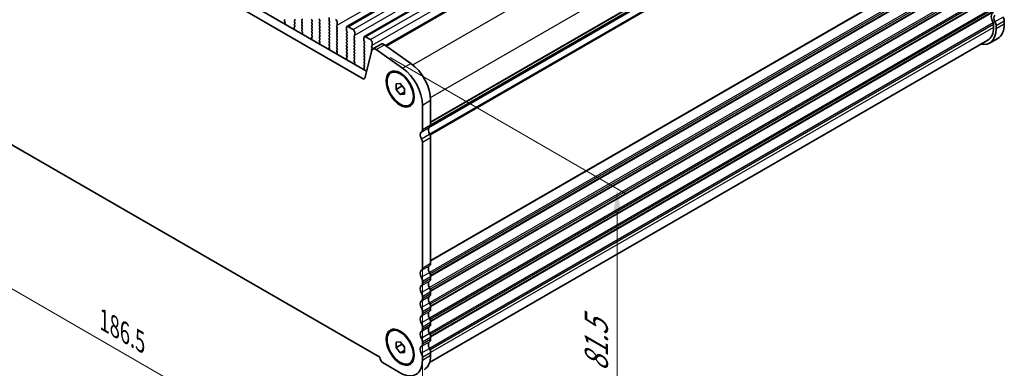
# Model space of a CAD drawing. Units: millimetres. Extents: x 29 to 4761, y 16 to 859.
# Drawn here: x 136 to 347, y 204 to 278 of the extents above; entities that cross this region are included whole.
import ezdxf

# ---------------------------------------------------------------- set-up
doc = ezdxf.new("R2010")
doc.units = ezdxf.units.MM
doc.header["$LTSCALE"] = 2
doc.layers.get('Defpoints').update_dxf_attribs({"lineweight": 25})
for name, color, linetype, lineweight in [('Dimension (ISO)', 7, 'Continuous', 18), ('Visible (ISO)', 7, 'Continuous', 35), ('Visible Narrow (ISO)', 7, 'Continuous', 25)]:
    doc.layers.add(name, color=color, linetype=linetype, lineweight=lineweight)
doc.styles.add('Note Text (TK)', font='MS PGothic.ttf')
doc.dimstyles.new('Default - Method 1b (TK)', dxfattribs={"dimscale": 2, "dimtxt": 2.5, "dimasz": 2.5, "dimexe": 1, "dimexo": 1.5, "dimgap": 1, "dimtad": 1, "dimtoh": 1, "dimrnd": 1e-08, "dimdsep": 46, "dimtxsty": 'Note Text (TK)', "dimcen": 0.09, "dimdle": 5, "dimclrd": 100, "dimclre": 100, "dimclrt": 7, "dimadec": 1, "dimazin": 1, "dimtfac": 1, "dimtmove": 0, "dimatfit": 3, "dimfxl": 0, "dimtolj": 1, "dimlwd": -1, "dimlwe": -1, "dimarcsym": 0})

# ---------------------------------------------------------------- blocks, each defined once
blk = doc.blocks.new('*D4')
at = {"layer": 'Defpoints', "color": 0, "transparency": 16777216}
for p in [(90.4, 301.21), (222.27, 238.59), (222.27, 169.61)]:
    blk.add_point(p, dxfattribs=at)
at = {"layer": 'Dimension (ISO)', "color": 100, "transparency": 16777216}
for p, q in [((90.4, 297.74), (90.4, 243.44)), ((94.73, 243.25), (217.94, 172.11)), ((222.27, 235.12), (222.27, 167.3))]:
    blk.add_line(p, q, dxfattribs=at)
for points in [[(95.14, 243.97), (94.31, 242.53), (90.4, 245.75)], [(218.36, 172.83), (217.52, 171.39), (222.27, 169.61)]]:
    blk.add_solid(points, dxfattribs=at)
at = {"layer": 'Dimension (ISO)', "color": 7, "transparency": 16777216, "insert": (153.84, 213.78), "char_height": 5, "attachment_point": 4, "rotation": 330, "style": 'Note Text (TK)'}
blk.add_mtext('\\A1;{\\Q-30.000;\\W0.816;\\H0.816x;186.5}', dxfattribs=at)
blk = doc.blocks.new('*D5')
at = {"layer": 'Defpoints', "color": 0, "transparency": 16777216}
for p in [(212.32, 272.05), (217.5, 202.52), (264.17, 175.58)]:
    blk.add_point(p, dxfattribs=at)
at = {"layer": 'Dimension (ISO)', "color": 100, "transparency": 16777216}
for p, q in [((215.32, 270.32), (266.17, 240.96)), ((264.17, 237.12), (264.17, 180.58)), ((220.5, 200.79), (266.17, 174.43))]:
    blk.add_line(p, q, dxfattribs=at)
for points in [[(263.33, 237.12), (265, 237.12), (264.17, 242.12)], [(263.33, 180.58), (265, 180.58), (264.17, 175.58)]]:
    blk.add_solid(points, dxfattribs=at)
at = {"layer": 'Dimension (ISO)', "color": 7, "transparency": 16777216, "insert": (259.68, 201.81), "char_height": 5, "attachment_point": 4, "rotation": 90, "style": 'Note Text (TK)'}
blk.add_mtext('\\A1;{\\Q30.000;\\W0.816;\\H0.816x; \\fＭＳ Ｐゴシック|b0|i0;\\H4.9746;81.5}', dxfattribs=at)

msp = doc.modelspace()

# ---------------------------------------------------------------- linework, layer by layer
at = {"layer": 'Visible (ISO)'}
for p, q in [((206.0401, 276.9931), (327.6625, 347.2118)), ((209.7878, 274.8294), (331.4101, 345.0481)), ((214.342, 272.8937), (335.3632, 342.7654)), ((209.5557, 265.7777), (103.1103, 327.2339)), ((104.8781, 328.2545), (210.2726, 267.405)), ((224.0332, 255.7822), (344.5873, 325.3841)), ((192.6854, 278.4789), (192.6017, 278.3984)), ((192.6032, 278.1992), (192.699, 278.0016)), ((192.7186, 277.8291), (192.6491, 277.6699)), ((194.8067, 278.4299), (194.7218, 278.6095)), ((194.7218, 278.1523), (194.8067, 278.2339)), ((194.8067, 277.7767), (194.7218, 277.9563)), ((194.7218, 277.4991), (194.8067, 277.5807)), ((196.3482, 278.6503), (196.433, 278.4707)), ((196.433, 278.2747), (196.3482, 278.1931)), ((196.3482, 277.9971), (196.433, 277.8175)), ((196.433, 277.6215), (196.3482, 277.5399)), ((198.5543, 278.2258), (198.4695, 278.4054)), ((198.4695, 277.9481), (198.5543, 278.0298)), ((198.5543, 277.5726), (198.4695, 277.7522)), ((200.0958, 278.4462), (200.1807, 278.2666)), ((200.1807, 278.0706), (200.0958, 277.989)), ((200.0958, 277.793), (200.1807, 277.6134)), ((202.1889, 278.3156), (202.1889, 278.9279)), ((202.302, 278.0216), (202.2172, 278.2013)), ((202.2172, 277.744), (202.302, 277.8257)), ((202.302, 277.3684), (202.2172, 277.5481)), ((203.9566, 277.9073), (203.9566, 277.2949)), ((345.1305, 277.4501), (345.1305, 276.8255)), ((347.4286, 278.1646), (347.4286, 277.5399)), ((194.7581, 276.4523), (194.6886, 276.6917)), ((194.7081, 276.8417), (194.804, 276.9286)), ((194.8055, 277.126), (194.7218, 277.3031)), ((196.3482, 277.3439), (196.433, 277.1643)), ((196.433, 276.9683), (196.3482, 276.8867)), ((196.3482, 276.6907), (196.433, 276.5111)), ((196.433, 276.3152), (196.3493, 276.2346)), ((196.3509, 276.0355), (196.4467, 275.8379)), ((196.4663, 275.6653), (196.3968, 275.5061)), ((198.4695, 277.2949), (198.5543, 277.3766)), ((198.5543, 276.9194), (198.4695, 277.099)), ((198.4695, 276.6418), (198.5543, 276.7234)), ((198.5543, 276.2662), (198.4695, 276.4458)), ((198.4695, 275.9886), (198.5543, 276.0702)), ((198.5543, 275.613), (198.4695, 275.7926)), ((198.4695, 275.3354), (198.5543, 275.417)), ((200.1807, 277.4174), (200.0958, 277.3358)), ((200.0958, 277.1398), (200.1807, 276.9602)), ((200.1807, 276.7642), (200.0958, 276.6826)), ((200.0958, 276.4866), (200.1807, 276.307)), ((200.1807, 276.111), (200.0958, 276.0294)), ((200.0958, 275.8334), (200.1807, 275.6538)), ((200.1807, 275.4578), (200.0958, 275.3762)), ((202.2172, 277.0908), (202.302, 277.1725)), ((202.302, 276.7152), (202.2172, 276.8949)), ((202.2172, 276.4376), (202.302, 276.5193)), ((202.302, 276.062), (202.2172, 276.2417)), ((202.2172, 275.7844), (202.302, 275.8661)), ((202.302, 275.4088), (202.2172, 275.5885)), ((203.9283, 277.2133), (203.8435, 277.1316)), ((203.8435, 276.9357), (203.9283, 276.7561)), ((203.9283, 276.5601), (203.8435, 276.4785)), ((203.8435, 276.2825), (203.9283, 276.1029)), ((203.9283, 275.9069), (203.8435, 275.8253)), ((203.8435, 275.6293), (203.9283, 275.4497)), ((205.9365, 276.1519), (205.9365, 276.7642)), ((206.0497, 275.8579), (205.9648, 276.0375)), ((205.9648, 275.5803), (206.0497, 275.662)), ((206.0497, 275.2047), (205.9648, 275.3843)), ((206.2901, 276.9683), (207.3507, 276.356)), ((207.7043, 275.7436), (207.7043, 275.1312)), ((345.6608, 276.5193), (345.6608, 277.1439)), ((198.5057, 274.2885), (198.4362, 274.528)), ((198.4558, 274.678), (198.5516, 274.7649)), ((198.5532, 274.9623), (198.4695, 275.1394)), ((200.0958, 275.1802), (200.1807, 275.0006)), ((200.1807, 274.8046), (200.0958, 274.723)), ((200.0958, 274.527), (200.1807, 274.3474)), ((200.1807, 274.1514), (200.097, 274.0709)), ((200.0985, 273.8718), (200.1944, 273.6742)), ((200.2139, 273.5016), (200.1444, 273.3424)), ((202.2172, 275.1312), (202.302, 275.2129)), ((202.302, 274.7556), (202.2172, 274.9353)), ((202.2172, 274.478), (202.302, 274.5597)), ((202.302, 274.1024), (202.2172, 274.2821)), ((202.2172, 273.8248), (202.302, 273.9065)), ((202.302, 273.4492), (202.2172, 273.6289)), ((202.2172, 273.1716), (202.302, 273.2533)), ((203.9283, 275.2537), (203.8435, 275.1721)), ((203.8435, 274.9761), (203.9283, 274.7965)), ((203.9283, 274.6005), (203.8435, 274.5189)), ((203.8435, 274.3229), (203.9283, 274.1433)), ((203.9283, 273.9473), (203.8435, 273.8657)), ((203.8435, 273.6697), (203.9283, 273.4901)), ((203.9283, 273.2941), (203.8435, 273.2125)), ((205.9648, 274.9271), (206.0497, 275.0088)), ((206.0497, 274.5515), (205.9648, 274.7311)), ((205.9648, 274.2739), (206.0497, 274.3556)), ((206.0497, 273.8983), (205.9648, 274.078)), ((205.9648, 273.6207), (206.0497, 273.7024)), ((206.0497, 273.2451), (205.9648, 273.4248)), ((207.676, 275.0496), (207.5912, 274.9679)), ((207.5912, 274.772), (207.676, 274.5923)), ((207.676, 274.3964), (207.5912, 274.3147)), ((207.5912, 274.1188), (207.676, 273.9391)), ((207.676, 273.7432), (207.5912, 273.6615)), ((207.5912, 273.4656), (207.676, 273.2859)), ((209.6842, 273.9881), (209.6842, 274.6005)), ((209.7973, 273.6942), (209.7125, 273.8738)), ((209.7125, 273.4166), (209.7973, 273.4982)), ((209.7973, 273.041), (209.7125, 273.2206)), ((210.0378, 274.8046), (211.0984, 274.1923)), ((211.452, 273.5799), (211.452, 272.9675)), ((343.8879, 274.0788), (223.8117, 204.7528)), ((346.0306, 274.4499), (344.2629, 273.4293)), ((99.5868, 271.4167), (213.0792, 205.8918)), ((202.2534, 272.1248), (202.1839, 272.3643)), ((202.2035, 272.5142), (202.2993, 272.6012)), ((202.3008, 272.7985), (202.2172, 272.9757)), ((203.8435, 273.0165), (203.9283, 272.8369)), ((203.9283, 272.6409), (203.8435, 272.5593)), ((203.8435, 272.3633), (203.9283, 272.1837)), ((203.9283, 271.9877), (203.8447, 271.9072)), ((203.8462, 271.7081), (203.942, 271.5105)), ((203.9616, 271.3379), (203.8921, 271.1787)), ((205.9648, 272.9675), (206.0497, 273.0492)), ((206.0497, 272.5919), (205.9648, 272.7716)), ((205.9648, 272.3143), (206.0497, 272.396)), ((206.0497, 271.9387), (205.9648, 272.1184)), ((205.9648, 271.6611), (206.0497, 271.7428)), ((206.0497, 271.2855), (205.9648, 271.4652)), ((205.9648, 271.0079), (206.0497, 271.0896)), ((207.676, 273.09), (207.5912, 273.0083)), ((207.5912, 272.8124), (207.676, 272.6328)), ((207.676, 272.4368), (207.5912, 272.3551)), ((207.5912, 272.1592), (207.676, 271.9796)), ((207.676, 271.7836), (207.5912, 271.7019)), ((207.5912, 271.506), (207.676, 271.3264)), ((207.676, 271.1304), (207.5912, 271.0487)), ((209.7125, 272.7634), (209.7973, 272.845)), ((209.7973, 272.3878), (209.7125, 272.5674)), ((209.7125, 272.1102), (209.7973, 272.1918)), ((209.7973, 271.7346), (209.7125, 271.9142)), ((209.7125, 271.457), (209.7973, 271.5386)), ((209.7973, 271.0814), (209.7125, 271.261)), ((211.3654, 271.8351), (209.8987, 265.8891)), ((211.4237, 272.8859), (211.3388, 272.8042)), ((211.3388, 272.6083), (211.4237, 272.4286)), ((211.4237, 272.2327), (211.3388, 272.151)), ((211.3388, 271.9551), (211.3765, 271.8753)), ((211.5981, 272.1756), (213.3658, 273.1962)), ((218.0099, 268.0573), (212.3179, 272.053)), ((214.0857, 273.0736), (219.7777, 269.0779)), ((206.0011, 269.9611), (205.9316, 270.2006)), ((205.9511, 270.3505), (206.047, 270.4375)), ((206.0485, 270.6348), (205.9648, 270.812)), ((207.5912, 270.8528), (207.676, 270.6732)), ((207.676, 270.4772), (207.5912, 270.3956)), ((207.5912, 270.1996), (207.676, 270.02)), ((207.676, 269.824), (207.5923, 269.7435)), ((207.5939, 269.5444), (207.6897, 269.3468)), ((207.7093, 269.1742), (207.6398, 269.015)), ((209.7125, 270.8038), (209.7973, 270.8855)), ((209.7973, 270.4282), (209.7125, 270.6078)), ((209.7125, 270.1506), (209.7973, 270.2323)), ((209.7973, 269.775), (209.7125, 269.9546)), ((209.7125, 269.4974), (209.7973, 269.5791)), ((209.7973, 269.1218), (209.7125, 269.3014)), ((209.7487, 267.7974), (209.6792, 268.0368)), ((209.6988, 268.1868), (209.7946, 268.2737)), ((209.7125, 268.8442), (209.7973, 268.9259)), ((209.7962, 268.4711), (209.7125, 268.6482)), ((215.4977, 267.0215), (215.6745, 267.1236)), ((216.6138, 264.657), (217.4977, 264.7359)), ((217.4977, 264.7359), (218.3816, 263.6363)), ((216.6138, 263.4784), (216.6138, 264.657)), ((216.6138, 263.4784), (217.8866, 264.2133)), ((217.4977, 262.3789), (216.6138, 263.4784)), ((217.4977, 262.3789), (218.3816, 262.8892)), ((217.8866, 264.2521), (217.8866, 264.2133)), ((217.8866, 264.2133), (218.3816, 263.5975)), ((218.3816, 263.6363), (218.3816, 262.4578)), ((218.3816, 262.4578), (217.4977, 262.3789)), ((224.0385, 261.1384), (224.0385, 255.8904)), ((219.4977, 260.0933), (219.6745, 260.1954)), ((222.2707, 254.8698), (222.2707, 260.1178)), ((222.2707, 225.0677), (222.2707, 252.1042)), ((224.0385, 253.1248), (224.0385, 226.0883)), ((224.0385, 223.2552), (224.0385, 222.8223)), ((222.2707, 221.8017), (222.2707, 222.2346)), ((222.2707, 218.5357), (222.2707, 218.9686)), ((224.0385, 219.9892), (224.0385, 219.5563)), ((224.0385, 216.7232), (224.0385, 216.2904)), ((222.2707, 215.2697), (222.2707, 215.7026)), ((222.2707, 212.0037), (222.2707, 212.4366)), ((224.0385, 213.4572), (224.0385, 213.0244)), ((215.4977, 211.4997), (215.6745, 211.6018)), ((224.0385, 210.1912), (224.0385, 209.7584)), ((216.6138, 209.1352), (217.4977, 209.2141)), ((216.6138, 207.9567), (216.6138, 209.1352)), ((216.6138, 207.9567), (217.8866, 208.6915)), ((217.4977, 206.8571), (216.6138, 207.9567)), ((217.4977, 209.2141), (218.3816, 208.1146)), ((217.8866, 208.7303), (217.8866, 208.6915)), ((217.8866, 208.6915), (218.3816, 208.0758)), ((218.3816, 208.1146), (218.3816, 206.9361)), ((222.2707, 208.7378), (222.2707, 209.1706)), ((217.4977, 206.8571), (218.3816, 207.3674)), ((218.3816, 206.9361), (217.4977, 206.8571)), ((222.2707, 205.2799), (222.2707, 205.9046)), ((224.0385, 206.9252), (224.0385, 206.3006)), ((213.8208, 204.6472), (217.4977, 202.5243)), ((219.4977, 204.5715), (219.6745, 204.6736))]:
    msp.add_line(p, q, dxfattribs=at)
for centre, major_axis, start_param, end_param in [((346.0497, 278.336), (-1, 1.7321), 0.01840416, 1.55239217), ((192.7148, 278.2351), (-0.1, 0.1732), 0.14189705, 1.4465605), ((192.7803, 277.5331), (0.1, -0.1732), 3.54423622, 4.10517319), ((192.5874, 277.9658), (0.1, -0.1732), 0.40264356, 1.4465605), ((194.835, 277.989), (-0.1, 0.1732), 0.14189705, 1.42889927), ((194.835, 277.3358), (-0.1, 0.1732), 0.14189705, 1.42889927), ((194.6935, 278.3972), (0.1, -0.1732), 0.14189705, 1.42889927), ((194.6935, 277.744), (0.1, -0.1732), 0.14189705, 1.42889927), ((196.4613, 278.0298), (-0.1, 0.1732), 0.14189705, 1.42889927), ((196.4613, 277.3766), (-0.1, 0.1732), 0.14189705, 1.42889927), ((196.3199, 278.438), (0.1, -0.1732), 0.14189705, 1.42889927), ((196.3199, 277.7848), (0.1, -0.1732), 0.14189705, 1.42889927), ((198.5826, 278.438), (-0.1, 0.1732), 0.14189705, 1.42889927), ((198.5826, 277.7848), (-0.1, 0.1732), 0.14189705, 1.42889927), ((198.4412, 278.1931), (0.1, -0.1732), 0.14189705, 1.42889927), ((198.4412, 277.5399), (0.1, -0.1732), 0.14189705, 1.42889927), ((200.209, 278.4789), (-0.1, 0.1732), 0.14189705, 1.42889927), ((200.209, 277.8257), (-0.1, 0.1732), 0.14189705, 1.42889927), ((200.0675, 278.2339), (0.1, -0.1732), 0.14189705, 1.42889927), ((200.0675, 277.5807), (0.1, -0.1732), 0.14189705, 1.42889927), ((202.3303, 277.5807), (-0.1, 0.1732), 0.14189705, 1.42889927), ((202.3303, 278.2339), (-0.1, 0.1732), 0.78539816, 1.42889927), ((202.1889, 277.989), (0.1, -0.1732), 0.14189705, 1.42889927), ((203.6031, 278.1114), (0.25, -0.433), 0.78539816, 2.35619449), ((344.7769, 277.6543), (0.25, -0.433), 0.78539816, 1.55239217), ((346.0497, 278.336), (-0.625, 1.0825), 0.01840416, 1.55239217), ((344.7769, 277.6543), (-0.625, 1.0825), 3.92699082, 4.69398482), ((342.6556, 280.2956), (3.375, -5.8457), 0, 0.78539816), ((346.5447, 278.6749), (0.625, -1.0825), 0.78539816, 1.55239217), ((194.8197, 276.677), (-0.1, 0.1732), 0.12423582, 1.16815276), ((194.6269, 276.467), (-0.1, 0.1732), 3.74880845, 4.30974542), ((194.6924, 277.0933), (0.1, -0.1732), 0.12423582, 1.42889927), ((196.4613, 276.7234), (-0.1, 0.1732), 0.14189705, 1.42889927), ((196.4625, 276.0713), (-0.1, 0.1732), 0.14189705, 1.4465605), ((196.528, 275.3694), (0.1, -0.1732), 3.54423622, 4.10517319), ((196.3199, 277.1316), (0.1, -0.1732), 0.14189705, 1.42889927), ((196.3199, 276.4785), (0.1, -0.1732), 0.14189705, 1.42889927), ((196.3351, 275.8021), (0.1, -0.1732), 0.40264356, 1.4465605), ((198.5826, 277.1316), (-0.1, 0.1732), 0.14189705, 1.42889927), ((198.5826, 276.4785), (-0.1, 0.1732), 0.14189705, 1.42889927), ((198.5826, 275.8253), (-0.1, 0.1732), 0.14189705, 1.42889927), ((198.5826, 275.1721), (-0.1, 0.1732), 0.14189705, 1.42889927), ((198.4412, 276.8867), (0.1, -0.1732), 0.14189705, 1.42889927), ((198.4412, 276.2335), (0.1, -0.1732), 0.14189705, 1.42889927), ((198.4412, 275.5803), (0.1, -0.1732), 0.14189705, 1.42889927), ((200.209, 277.1725), (-0.1, 0.1732), 0.14189705, 1.42889927), ((200.209, 276.5193), (-0.1, 0.1732), 0.14189705, 1.42889927), ((200.209, 275.8661), (-0.1, 0.1732), 0.14189705, 1.42889927), ((200.209, 275.2129), (-0.1, 0.1732), 0.14189705, 1.42889927), ((200.0675, 276.9275), (0.1, -0.1732), 0.14189705, 1.42889927), ((200.0675, 276.2743), (0.1, -0.1732), 0.14189705, 1.42889927), ((200.0675, 275.6211), (0.1, -0.1732), 0.14189705, 1.42889927), ((202.3303, 276.9275), (-0.1, 0.1732), 0.14189705, 1.42889927), ((202.3303, 276.2743), (-0.1, 0.1732), 0.14189705, 1.42889927), ((202.3303, 275.6211), (-0.1, 0.1732), 0.14189705, 1.42889927), ((202.1889, 277.3358), (0.1, -0.1732), 0.14189705, 1.42889927), ((202.1889, 276.6826), (0.1, -0.1732), 0.14189705, 1.42889927), ((202.1889, 276.0294), (0.1, -0.1732), 0.14189705, 1.42889927), ((202.1889, 275.3762), (0.1, -0.1732), 0.14189705, 1.42889927), ((203.9566, 276.9683), (-0.1, 0.1732), 0.14189705, 1.42889927), ((203.9566, 276.3152), (-0.1, 0.1732), 0.14189705, 1.42889927), ((203.9566, 275.662), (-0.1, 0.1732), 0.14189705, 1.42889927), ((203.8152, 277.3766), (0.1, -0.1732), 0.14189705, 0.78539816), ((203.8152, 276.7234), (0.1, -0.1732), 0.14189705, 1.42889927), ((203.8152, 276.0702), (0.1, -0.1732), 0.14189705, 1.42889927), ((203.8152, 275.417), (0.1, -0.1732), 0.14189705, 1.42889927), ((206.078, 275.417), (-0.1, 0.1732), 0.14189705, 1.42889927), ((206.2901, 276.5601), (-0.25, 0.433), 5.49778714, 7.06858347), ((206.078, 276.0702), (-0.1, 0.1732), 0.78539816, 1.42889927), ((205.9365, 275.8253), (0.1, -0.1732), 0.14189705, 1.42889927), ((207.3507, 275.9477), (0.25, -0.433), 0.78539816, 2.35619449), ((340.8879, 279.275), (3.375, -5.8457), 5.80730306, 7.06858347), ((340.8879, 279.275), (3, -5.1962), 0, 0.78539816), ((198.5674, 274.5132), (-0.1, 0.1732), 0.12423582, 1.16815276), ((198.3745, 274.3033), (-0.1, 0.1732), 3.74880845, 4.30974542), ((198.44, 274.9296), (0.1, -0.1732), 0.12423582, 1.42889927), ((200.209, 274.5597), (-0.1, 0.1732), 0.14189705, 1.42889927), ((200.2101, 273.9076), (-0.1, 0.1732), 0.14189705, 1.4465605), ((200.2756, 273.2057), (0.1, -0.1732), 3.54423622, 4.10517319), ((200.0675, 274.9679), (0.1, -0.1732), 0.14189705, 1.42889927), ((200.0675, 274.3147), (0.1, -0.1732), 0.14189705, 1.42889927), ((200.0828, 273.6384), (0.1, -0.1732), 0.40264356, 1.4465605), ((202.3303, 274.9679), (-0.1, 0.1732), 0.14189705, 1.42889927), ((202.3303, 274.3147), (-0.1, 0.1732), 0.14189705, 1.42889927), ((202.3303, 273.6615), (-0.1, 0.1732), 0.14189705, 1.42889927), ((202.1889, 274.723), (0.1, -0.1732), 0.14189705, 1.42889927), ((202.1889, 274.0698), (0.1, -0.1732), 0.14189705, 1.42889927), ((202.1889, 273.4166), (0.1, -0.1732), 0.14189705, 1.42889927), ((203.9566, 275.0088), (-0.1, 0.1732), 0.14189705, 1.42889927), ((203.9566, 274.3556), (-0.1, 0.1732), 0.14189705, 1.42889927), ((203.9566, 273.7024), (-0.1, 0.1732), 0.14189705, 1.42889927), ((203.9566, 273.0492), (-0.1, 0.1732), 0.14189705, 1.42889927), ((203.8152, 274.7638), (0.1, -0.1732), 0.14189705, 1.42889927), ((203.8152, 274.1106), (0.1, -0.1732), 0.14189705, 1.42889927), ((203.8152, 273.4574), (0.1, -0.1732), 0.14189705, 1.42889927), ((206.078, 274.7638), (-0.1, 0.1732), 0.14189705, 1.42889927), ((206.078, 274.1106), (-0.1, 0.1732), 0.14189705, 1.42889927), ((206.078, 273.4574), (-0.1, 0.1732), 0.14189705, 1.42889927), ((205.9365, 275.1721), (0.1, -0.1732), 0.14189705, 1.42889927), ((205.9365, 274.5189), (0.1, -0.1732), 0.14189705, 1.42889927), ((205.9365, 273.8657), (0.1, -0.1732), 0.14189705, 1.42889927), ((205.9365, 273.2125), (0.1, -0.1732), 0.14189705, 1.42889927), ((207.7043, 274.8046), (-0.1, 0.1732), 0.14189705, 1.42889927), ((207.7043, 274.1514), (-0.1, 0.1732), 0.14189705, 1.42889927), ((207.7043, 273.4982), (-0.1, 0.1732), 0.14189705, 1.42889927), ((207.5629, 275.2129), (0.1, -0.1732), 0.14189705, 0.78539816), ((207.5629, 274.5597), (0.1, -0.1732), 0.14189705, 1.42889927), ((207.5629, 273.9065), (0.1, -0.1732), 0.14189705, 1.42889927), ((207.5629, 273.2533), (0.1, -0.1732), 0.14189705, 1.42889927), ((209.8256, 273.2533), (-0.1, 0.1732), 0.14189705, 1.42889927), ((210.0378, 274.3964), (-0.25, 0.433), 5.49778714, 7.06858347), ((209.8256, 273.9065), (-0.1, 0.1732), 0.78539816, 1.42889927), ((209.6842, 273.6615), (0.1, -0.1732), 0.14189705, 1.42889927), ((211.0984, 273.784), (0.25, -0.433), 0.78539816, 2.35619449), ((213.9908, 272.1136), (-0.625, 1.0825), 5.39026758, 6.28318531), ((202.3151, 272.3495), (-0.1, 0.1732), 0.12423582, 1.16815276), ((202.3303, 273.0083), (-0.1, 0.1732), 0.14189705, 1.42889927), ((202.1222, 272.1396), (-0.1, 0.1732), 3.74880845, 4.30974542), ((202.1877, 272.7659), (0.1, -0.1732), 0.12423582, 1.42889927), ((203.9566, 272.396), (-0.1, 0.1732), 0.14189705, 1.42889927), ((203.9578, 271.7439), (-0.1, 0.1732), 0.14189705, 1.4465605), ((204.0233, 271.042), (0.1, -0.1732), 3.54423622, 4.10517319), ((203.8152, 272.8042), (0.1, -0.1732), 0.14189705, 1.42889927), ((203.8152, 272.151), (0.1, -0.1732), 0.14189705, 1.42889927), ((203.8304, 271.4746), (0.1, -0.1732), 0.40264356, 1.4465605), ((206.078, 272.8042), (-0.1, 0.1732), 0.14189705, 1.42889927), ((206.078, 272.151), (-0.1, 0.1732), 0.14189705, 1.42889927), ((206.078, 271.4978), (-0.1, 0.1732), 0.14189705, 1.42889927), ((205.9365, 272.5593), (0.1, -0.1732), 0.14189705, 1.42889927), ((205.9365, 271.9061), (0.1, -0.1732), 0.14189705, 1.42889927), ((205.9365, 271.2529), (0.1, -0.1732), 0.14189705, 1.42889927), ((207.7043, 272.845), (-0.1, 0.1732), 0.14189705, 1.42889927), ((207.7043, 272.1918), (-0.1, 0.1732), 0.14189705, 1.42889927), ((207.7043, 271.5386), (-0.1, 0.1732), 0.14189705, 1.42889927), ((207.5629, 272.6001), (0.1, -0.1732), 0.14189705, 1.42889927), ((207.5629, 271.9469), (0.1, -0.1732), 0.14189705, 1.42889927), ((207.5629, 271.2937), (0.1, -0.1732), 0.14189705, 1.42889927), ((209.8256, 272.6001), (-0.1, 0.1732), 0.14189705, 1.42889927), ((209.8256, 271.9469), (-0.1, 0.1732), 0.14189705, 1.42889927), ((209.8256, 271.2937), (-0.1, 0.1732), 0.14189705, 1.42889927), ((209.6842, 273.0083), (0.1, -0.1732), 0.14189705, 1.42889927), ((209.6842, 272.3551), (0.1, -0.1732), 0.14189705, 1.42889927), ((209.6842, 271.7019), (0.1, -0.1732), 0.14189705, 1.42889927), ((211.452, 272.6409), (-0.1, 0.1732), 0.14189705, 1.42889927), ((211.452, 271.9877), (-0.1, 0.1732), 0.14189705, 1.42889927), ((212.2231, 271.093), (-0.625, 1.0825), 5.39026758, 6.82423738), ((211.3105, 273.0492), (0.1, -0.1732), 0.14189705, 0.78539816), ((211.3105, 272.396), (0.1, -0.1732), 0.14189705, 1.42889927), ((206.0627, 270.1858), (-0.1, 0.1732), 0.12423582, 1.16815276), ((206.078, 270.8446), (-0.1, 0.1732), 0.14189705, 1.42889927), ((205.8699, 269.9759), (-0.1, 0.1732), 3.74880845, 4.30974542), ((205.9354, 270.6022), (0.1, -0.1732), 0.12423582, 1.42889927), ((207.7043, 270.8855), (-0.1, 0.1732), 0.14189705, 1.42889927), ((207.7043, 270.2323), (-0.1, 0.1732), 0.14189705, 1.42889927), ((207.7055, 269.5802), (-0.1, 0.1732), 0.14189705, 1.4465605), ((207.771, 268.8783), (0.1, -0.1732), 3.54423622, 4.10517319), ((207.5629, 270.6405), (0.1, -0.1732), 0.14189705, 1.42889927), ((207.5629, 269.9873), (0.1, -0.1732), 0.14189705, 1.42889927), ((207.5781, 269.3109), (0.1, -0.1732), 0.40264356, 1.4465605), ((209.8256, 270.6405), (-0.1, 0.1732), 0.14189705, 1.42889927), ((209.8256, 269.9873), (-0.1, 0.1732), 0.14189705, 1.42889927), ((209.8256, 269.3341), (-0.1, 0.1732), 0.14189705, 1.42889927), ((209.6842, 271.0487), (0.1, -0.1732), 0.14189705, 1.42889927), ((209.6842, 270.3956), (0.1, -0.1732), 0.14189705, 1.42889927), ((209.6842, 269.7424), (0.1, -0.1732), 0.14189705, 1.42889927), ((209.6842, 269.0892), (0.1, -0.1732), 0.14189705, 1.42889927), ((219.2655, 263.8941), (3.375, -5.8457), 0.78539816, 2.24867493), ((209.8104, 268.0221), (-0.1, 0.1732), 0.12423582, 1.16815276), ((209.8256, 268.6809), (-0.1, 0.1732), 0.14189705, 1.42889927), ((209.6175, 267.8121), (-0.1, 0.1732), 3.74880845, 4.30974542), ((209.683, 268.4385), (0.1, -0.1732), 0.12423582, 1.42889927), ((217.4977, 262.8735), (-3.375, 5.8457), 3.92699082, 5.39026758), ((209.5557, 266.1859), (0.25, -0.433), 5.49778714, 6.82423738), ((222.6596, 253.2287), (-0.625, 1.0825), 0.01840416, 1.58686715), ((221.3868, 255.3801), (0.625, -1.0825), 0.01840416, 0.78539816), ((224.4274, 254.2493), (-0.625, 1.0825), 0.01840416, 1.58686715), ((223.1546, 256.4007), (0.625, -1.0825), 0.01840416, 0.78539816), ((221.5282, 252.5328), (-0.525, 0.9093), 3.92699082, 4.7284598), ((223.296, 253.5535), (0.525, -0.9093), 0.78539816, 1.58686715), ((222.6596, 223.4266), (-0.625, 1.0825), 0.01840416, 1.55239217), ((221.3868, 225.578), (0.625, -1.0825), 0.01840416, 0.78539816), ((224.4274, 224.4472), (-0.625, 1.0825), 0.01840416, 1.55239217), ((223.1546, 226.5986), (0.625, -1.0825), 0.01840416, 0.78539816), ((221.3868, 222.7449), (-0.625, 1.0825), 3.92699082, 4.69398482), ((223.1546, 223.7655), (0.625, -1.0825), 0.78539816, 1.55239217), ((223.1546, 223.3326), (0.625, -1.0825), 0.01840416, 0.78539816), ((222.6596, 220.1606), (-0.625, 1.0825), 0.01840416, 1.55239217), ((221.3868, 222.312), (0.625, -1.0825), 0.01840416, 0.78539816), ((224.4274, 221.1812), (-0.625, 1.0825), 0.01840416, 1.55239217), ((223.1546, 220.4995), (0.625, -1.0825), 0.78539816, 1.55239217), ((221.3868, 219.4789), (-0.625, 1.0825), 3.92699082, 4.69398482), ((221.3868, 219.046), (0.625, -1.0825), 0.01840416, 0.78539816), ((224.4274, 217.9152), (-0.625, 1.0825), 0.01840416, 1.55239217), ((223.1546, 220.0666), (0.625, -1.0825), 0.01840416, 0.78539816), ((222.6596, 216.8946), (-0.625, 1.0825), 0.01840416, 1.55239217), ((221.3868, 216.2129), (-0.625, 1.0825), 3.92699082, 4.69398482), ((223.1546, 217.2335), (0.625, -1.0825), 0.78539816, 1.55239217), ((223.1546, 216.8007), (0.625, -1.0825), 0.01840416, 0.78539816), ((222.6596, 213.6286), (-0.625, 1.0825), 0.01840416, 1.55239217), ((221.3868, 215.78), (0.625, -1.0825), 0.01840416, 0.78539816), ((224.4274, 214.6492), (-0.625, 1.0825), 0.01840416, 1.55239217), ((223.1546, 213.9675), (0.625, -1.0825), 0.78539816, 1.55239217), ((221.3868, 212.9469), (-0.625, 1.0825), 3.92699082, 4.69398482), ((221.3868, 212.5141), (0.625, -1.0825), 0.01840416, 0.78539816), ((224.4274, 211.3833), (-0.625, 1.0825), 0.01840416, 1.55239217), ((223.1546, 213.5347), (0.625, -1.0825), 0.01840416, 0.78539816), ((222.6596, 210.3626), (-0.625, 1.0825), 0.01840416, 1.55239217), ((221.3868, 209.6809), (-0.625, 1.0825), 3.92699082, 4.69398482), ((223.1546, 210.7015), (0.625, -1.0825), 0.78539816, 1.55239217), ((223.1546, 210.2687), (0.625, -1.0825), 0.01840416, 0.78539816), ((222.6596, 207.0967), (-0.625, 1.0825), 0.01840416, 1.55239217), ((221.3868, 209.2481), (0.625, -1.0825), 0.01840416, 0.78539816), ((224.4274, 208.1173), (-0.625, 1.0825), 0.01840416, 1.55239217), ((223.1546, 207.4356), (0.625, -1.0825), 0.78539816, 1.55239217), ((213.8208, 205.5045), (0.525, -0.9093), 3.97462788, 5.49778714), ((221.3868, 206.4149), (-0.625, 1.0825), 3.92699082, 4.69398482), ((219.2655, 209.0562), (3.375, -5.8457), 0, 0.78539816), ((217.4977, 208.0356), (3.375, -5.8457), 5.49778714, 7.06858347)]:
    msp.add_ellipse(centre, major_axis=major_axis, ratio=0.57735027, start_param=start_param, end_param=end_param, dxfattribs=at)
for centre, major_axis in [((217.4977, 263.5574), (-2.125, 3.6806)), ((217.4977, 263.5574), (-2, 3.4641)), ((217.4977, 208.0356), (-2.125, 3.6806)), ((217.4977, 208.0356), (-2, 3.4641))]:
    msp.add_ellipse(centre, major_axis=major_axis, ratio=0.57735027, dxfattribs=at)
at = {"layer": 'Visible Narrow (ISO)'}
for p, q in [((203.9566, 277.2949), (325.579, 347.5137)), ((206.2901, 276.9683), (327.9125, 347.1871)), ((207.3507, 276.356), (328.9731, 346.5747)), ((207.7043, 275.1312), (329.3267, 345.3499)), ((210.0378, 274.8046), (331.6601, 345.0233)), ((211.0984, 274.1923), (332.7208, 344.411)), ((211.452, 272.9675), (333.0743, 343.1862)), ((214.5102, 272.7756), (335.6511, 342.7163)), ((220.186, 268.7705), (341.3431, 338.7206)), ((224.0118, 261.7354), (345.1305, 331.6633)), ((224.0385, 256.5028), (345.1305, 326.4153)), ((224.0385, 256.3338), (345.0315, 326.1892)), ((344.6476, 325.0646), (223.6773, 255.2223)), ((224.038, 255.8566), (344.6476, 325.4906)), ((345.0659, 323.8629), (223.8186, 253.8607)), ((345.1305, 323.6497), (223.9162, 253.6666)), ((345.1305, 296.6132), (224.0385, 226.7007)), ((345.0315, 296.387), (224.0385, 226.5317)), ((345.0315, 294.1205), (223.7842, 224.1184)), ((345.1305, 293.7801), (223.9308, 223.8054)), ((345.1305, 293.3472), (224.0267, 223.4279)), ((345.0315, 293.1211), (224.0384, 223.2657)), ((345.0315, 290.8545), (223.7842, 220.8524)), ((345.1305, 290.5141), (223.9308, 220.5394)), ((345.1305, 290.0812), (224.0267, 220.1619)), ((345.0315, 289.8551), (224.0384, 219.9997)), ((345.0315, 287.5886), (223.7842, 217.5864)), ((345.1305, 287.2481), (223.9308, 217.2734)), ((345.1305, 286.8152), (224.0267, 216.8959)), ((345.0315, 286.5891), (224.0384, 216.7337)), ((345.0315, 284.3226), (223.7842, 214.3204)), ((345.1305, 283.9821), (223.9308, 214.0074)), ((345.1305, 283.5493), (224.0267, 213.6299)), ((345.0315, 283.3231), (224.0384, 213.4677)), ((345.0315, 281.0566), (223.7842, 211.0544)), ((345.1305, 280.7161), (223.9308, 210.7415)), ((345.1305, 280.2833), (224.0267, 210.364)), ((345.0315, 280.0571), (224.0384, 210.2017)), ((345.0315, 277.7906), (223.7842, 207.7885)), ((345.1305, 277.4501), (223.9308, 207.4755)), ((347.1811, 279.0157), (345.4133, 277.9951)), ((347.4286, 278.1646), (345.6608, 277.1439)), ((347.4286, 277.5399), (345.6608, 276.5193)), ((345.1305, 276.8255), (224.0385, 206.9129)), ((212.3179, 272.053), (214.0857, 273.0736)), ((218.0099, 268.0573), (219.7777, 269.0779)), ((209.5557, 265.7777), (209.9236, 265.9901)), ((222.2707, 260.1178), (224.0385, 261.1384)), ((222.0232, 254.3044), (223.791, 255.325)), ((222.2707, 254.8698), (224.0385, 255.8904)), ((222.0447, 252.8505), (223.8125, 253.8711)), ((222.2707, 252.1042), (224.0385, 253.1248)), ((222.0232, 224.5023), (223.791, 225.5229)), ((222.2707, 225.0677), (224.0385, 226.0883)), ((222.0232, 223.0857), (223.791, 224.1063)), ((222.2707, 222.2346), (224.0385, 223.2552)), ((222.2707, 221.8017), (224.0385, 222.8223)), ((222.0232, 221.2363), (223.791, 222.2569)), ((222.0232, 219.8197), (223.791, 220.8404)), ((222.0232, 217.9703), (223.791, 218.9909)), ((222.2707, 218.9686), (224.0385, 219.9892)), ((222.2707, 218.5357), (224.0385, 219.5563)), ((222.0232, 216.5538), (223.791, 217.5744)), ((222.2707, 215.7026), (224.0385, 216.7232)), ((222.2707, 215.2697), (224.0385, 216.2904)), ((222.0232, 214.7043), (223.791, 215.725)), ((222.0232, 213.2878), (223.791, 214.3084)), ((222.0232, 211.4383), (223.791, 212.459)), ((222.2707, 212.4366), (224.0385, 213.4572)), ((222.2707, 212.0037), (224.0385, 213.0244)), ((222.0232, 210.0218), (223.791, 211.0424)), ((222.2707, 209.1706), (224.0385, 210.1912)), ((222.2707, 208.7378), (224.0385, 209.7584)), ((222.0232, 208.1724), (223.791, 209.193)), ((222.0232, 206.7558), (223.791, 207.7764)), ((222.2707, 205.9046), (224.0385, 206.9252)), ((222.2707, 205.2799), (224.0385, 206.3006))]:
    msp.add_line(p, q, dxfattribs=at)

# ---------------------------------------------------------------- dimensions: what is measured, and where the dimension line sits
at = {"layer": 'Dimension (ISO)', "color": 100, "true_color": 0x00ff3f}
for base, p1, p2, angle, text, override, picture, middle in [((222.2707, 169.6087), (90.3953, 301.206), (222.2707, 238.5859), 150, '{\\Q-30.000;\\W0.816;\\H0.816x;<>}', {"dimgap": 1, "dimtoh": 0, "dimdec": 2, "dimlfac": 1.281633, "dimtol": 0, "dimlim": 0, "dimtp": 0, "dimtm": 0, "dimtdec": 2, "dimtofl": 0, "dimatfit": 1}, '*D4', (156.333, 207.6779)), ((264.1668, 175.5799), (212.3179, 272.053), (217.4977, 202.5243), 90, '{\\Q30.000;\\W0.816;\\H0.816x; \\fＭＳ Ｐゴシック|b0|i0;\\H4.9746;81.5}', {"dimgap": 1, "dimtoh": 0, "dimdec": 2, "dimlfac": 1.172066, "dimtol": 0, "dimlim": 0, "dimtp": 0, "dimtm": 0, "dimtdec": 2, "dimtofl": 0, "dimatfit": 1}, '*D5', (264.1668, 208.849))]:
    dim = msp.add_linear_dim(base=base, p1=p1, p2=p2, angle=angle, text=text, dimstyle='Default - Method 1b (TK)', override=override, dxfattribs=at)
    dim.commit()
    dim.dimension.update_dxf_attribs({"geometry": picture, "text_midpoint": middle, "dimtype": 160})

doc.saveas('drawing.dxf')
